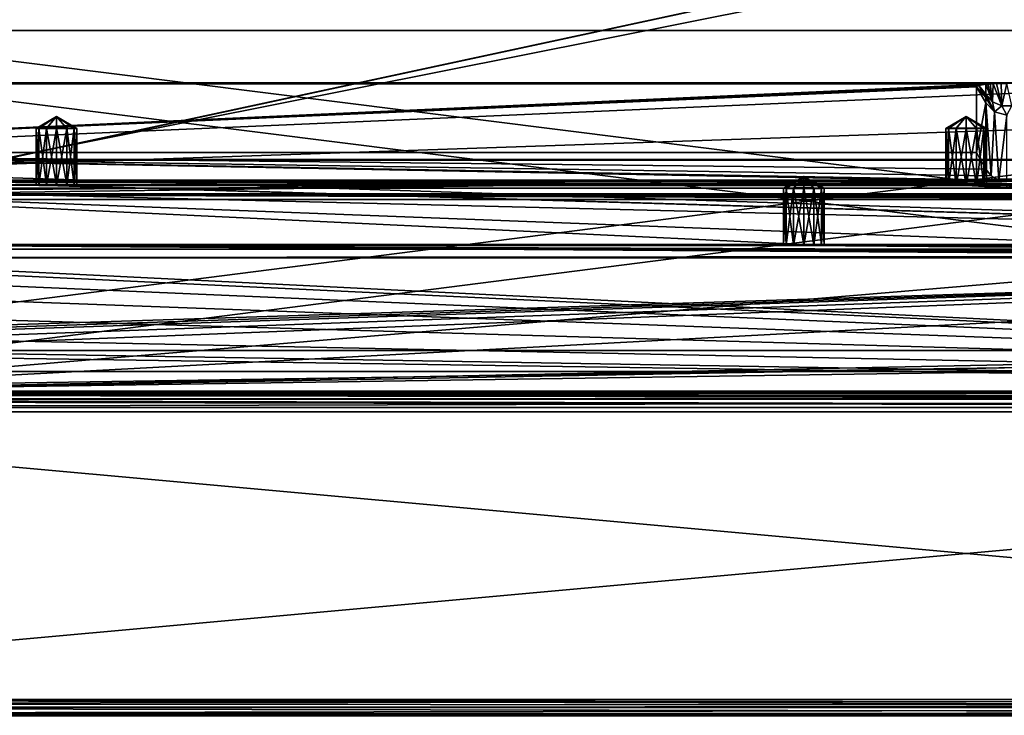
# Model space of a CAD drawing. Units: millimetres. Extents: x -200 to 200, y -145 to 262.
# Drawn here: x -117 to 5, y 130 to 216 of the extents above; entities that cross this region are included whole.
import ezdxf

# ---------------------------------------------------------------- set-up
doc = ezdxf.new("R2010")
doc.units = ezdxf.units.MM
doc.header["$LTSCALE"] = 65.185185
for name, color, linetype in [('13', 7, 'CONTINUOUS'), ('15', 7, 'CONTINUOUS'), ('171', 7, 'CONTINUOUS'), ('172', 7, 'CONTINUOUS'), ('173', 7, 'CONTINUOUS'), ('174', 7, 'CONTINUOUS'), ('18', 7, 'CONTINUOUS'), ('183', 7, 'CONTINUOUS'), ('184', 7, 'CONTINUOUS'), ('185', 7, 'CONTINUOUS'), ('186', 7, 'CONTINUOUS'), ('187', 7, 'CONTINUOUS'), ('188', 7, 'CONTINUOUS'), ('189', 7, 'CONTINUOUS'), ('190', 7, 'CONTINUOUS'), ('192', 7, 'CONTINUOUS'), ('193', 7, 'CONTINUOUS'), ('195', 7, 'CONTINUOUS'), ('196', 7, 'CONTINUOUS'), ('197', 7, 'CONTINUOUS'), ('201', 7, 'CONTINUOUS'), ('204', 7, 'CONTINUOUS'), ('205', 7, 'CONTINUOUS'), ('208', 7, 'CONTINUOUS'), ('211', 7, 'CONTINUOUS'), ('224', 7, 'CONTINUOUS'), ('228', 7, 'CONTINUOUS'), ('23', 7, 'CONTINUOUS'), ('230', 7, 'CONTINUOUS'), ('232', 7, 'CONTINUOUS'), ('233', 7, 'CONTINUOUS'), ('235', 7, 'CONTINUOUS'), ('241', 7, 'CONTINUOUS'), ('244', 7, 'CONTINUOUS'), ('256', 7, 'CONTINUOUS'), ('257', 7, 'CONTINUOUS'), ('26', 7, 'CONTINUOUS'), ('260', 7, 'CONTINUOUS'), ('263', 7, 'CONTINUOUS'), ('264', 7, 'CONTINUOUS'), ('270', 7, 'CONTINUOUS'), ('33', 7, 'CONTINUOUS'), ('45', 7, 'CONTINUOUS'), ('46', 7, 'CONTINUOUS'), ('47', 7, 'CONTINUOUS'), ('48', 7, 'CONTINUOUS'), ('49', 7, 'CONTINUOUS'), ('50', 7, 'CONTINUOUS'), ('51', 7, 'CONTINUOUS')]:
    doc.layers.add(name, color=color, linetype=linetype)

msp = doc.modelspace()

# ---------------------------------------------------------------- linework, layer by layer
at = {"layer": '13', "color": 253, "linetype": 'Continuous', "true_color": 0xa0abb8}
for points in [[(187, 172.44, 264.02), (-187, 172.44, 264.02), (-184, 172.44, 261.02), (187, 172.44, 264.02)], [(184, 172.44, 261.02), (187, 172.44, 264.02), (-184, 172.44, 261.02), (184, 172.44, 261.02)]]:
    msp.add_3dface(points, dxfattribs=at)
at = {"layer": '15', "color": 253, "linetype": 'Continuous', "true_color": 0xa0abb8}
for points in [[(-187, 172.44, 264.02), (187, 172.44, 264.02), (-187, 219.44, 263.98), (-187, 172.44, 264.02)], [(-187, 219.44, 263.98), (187, 172.44, 264.02), (187, 219.44, 263.98), (-187, 219.44, 263.98)]]:
    msp.add_3dface(points, dxfattribs=at)
at = {"layer": '171', "color": 253, "linetype": 'Continuous', "true_color": 0xa0abb8}
for points in [[(-22.17, 195.02, 169.8), (-20, 196.45, 171.08), (-22.5, 195, 171.05), (-22.17, 195.02, 169.8)], [(-21.25, 195.04, 168.89), (-20, 196.45, 171.08), (-22.17, 195.02, 169.8), (-21.25, 195.04, 168.89)], [(-20, 195.05, 168.55), (-20, 196.45, 171.08), (-21.25, 195.04, 168.89), (-20, 195.05, 168.55)], [(-17.5, 195, 171.05), (-20, 196.45, 171.08), (-17.83, 195.02, 169.8), (-17.5, 195, 171.05)], [(-17.83, 195.02, 169.8), (-20, 196.45, 171.08), (-18.75, 195.04, 168.89), (-17.83, 195.02, 169.8)], [(-18.75, 195.04, 168.89), (-20, 196.45, 171.08), (-20, 195.05, 168.55), (-18.75, 195.04, 168.89)]]:
    msp.add_3dface(points, dxfattribs=at)
at = {"layer": '172', "color": 253, "linetype": 'Continuous', "true_color": 0xa0abb8}
for points in [[(-22.17, 188.03, 169.68), (-22.17, 195.02, 169.8), (-22.5, 195, 171.05), (-22.17, 188.03, 169.68)], [(-22.5, 188, 170.93), (-22.17, 188.03, 169.68), (-22.5, 195, 171.05), (-22.5, 188, 170.93)], [(-21.25, 188.04, 168.77), (-21.25, 195.04, 168.89), (-22.17, 195.02, 169.8), (-21.25, 188.04, 168.77)], [(-22.17, 188.03, 169.68), (-21.25, 188.04, 168.77), (-22.17, 195.02, 169.8), (-22.17, 188.03, 169.68)], [(-20, 188.05, 168.43), (-20, 195.05, 168.55), (-21.25, 195.04, 168.89), (-20, 188.05, 168.43)], [(-21.25, 188.04, 168.77), (-20, 188.05, 168.43), (-21.25, 195.04, 168.89), (-21.25, 188.04, 168.77)], [(-20, 188.05, 168.43), (-18.75, 188.04, 168.77), (-20, 195.05, 168.55), (-20, 188.05, 168.43)], [(-18.75, 188.04, 168.77), (-18.75, 195.04, 168.89), (-20, 195.05, 168.55), (-18.75, 188.04, 168.77)], [(-18.75, 188.04, 168.77), (-17.83, 188.03, 169.68), (-18.75, 195.04, 168.89), (-18.75, 188.04, 168.77)], [(-17.83, 188.03, 169.68), (-17.83, 195.02, 169.8), (-18.75, 195.04, 168.89), (-17.83, 188.03, 169.68)], [(-17.83, 188.03, 169.68), (-17.5, 188, 170.93), (-17.83, 195.02, 169.8), (-17.83, 188.03, 169.68)], [(-17.5, 188, 170.93), (-17.5, 195, 171.05), (-17.83, 195.02, 169.8), (-17.5, 188, 170.93)]]:
    msp.add_3dface(points, dxfattribs=at)
at = {"layer": '173', "color": 253, "linetype": 'Continuous', "true_color": 0xa0abb8}
for points in [[(-22.5, 195, 171.05), (-20, 196.45, 171.08), (-22.17, 194.98, 172.3), (-22.5, 195, 171.05)], [(-22.17, 194.98, 172.3), (-20, 196.45, 171.08), (-21.25, 194.97, 173.22), (-22.17, 194.98, 172.3)], [(-21.25, 194.97, 173.22), (-20, 196.45, 171.08), (-20, 194.96, 173.55), (-21.25, 194.97, 173.22)], [(-20, 196.45, 171.08), (-17.5, 195, 171.05), (-17.83, 194.98, 172.3), (-20, 196.45, 171.08)], [(-20, 194.96, 173.55), (-20, 196.45, 171.08), (-18.75, 194.97, 173.22), (-20, 194.96, 173.55)], [(-18.75, 194.97, 173.22), (-20, 196.45, 171.08), (-17.83, 194.98, 172.3), (-18.75, 194.97, 173.22)]]:
    msp.add_3dface(points, dxfattribs=at)
at = {"layer": '174', "color": 253, "linetype": 'Continuous', "true_color": 0xa0abb8}
for points in [[(-22.5, 188, 170.93), (-22.5, 195, 171.05), (-22.17, 194.98, 172.3), (-22.5, 188, 170.93)], [(-22.17, 187.98, 172.18), (-22.5, 188, 170.93), (-22.17, 194.98, 172.3), (-22.17, 187.98, 172.18)], [(-22.17, 187.98, 172.18), (-22.17, 194.98, 172.3), (-21.25, 194.97, 173.22), (-22.17, 187.98, 172.18)], [(-21.25, 187.97, 173.1), (-22.17, 187.98, 172.18), (-21.25, 194.97, 173.22), (-21.25, 187.97, 173.1)], [(-21.25, 187.97, 173.1), (-21.25, 194.97, 173.22), (-20, 194.96, 173.55), (-21.25, 187.97, 173.1)], [(-20, 187.96, 173.43), (-21.25, 187.97, 173.1), (-20, 194.96, 173.55), (-20, 187.96, 173.43)], [(-18.75, 187.97, 173.1), (-20, 187.96, 173.43), (-18.75, 194.97, 173.22), (-18.75, 187.97, 173.1)], [(-20, 187.96, 173.43), (-20, 194.96, 173.55), (-18.75, 194.97, 173.22), (-20, 187.96, 173.43)], [(-17.83, 187.98, 172.18), (-18.75, 187.97, 173.1), (-17.83, 194.98, 172.3), (-17.83, 187.98, 172.18)], [(-18.75, 187.97, 173.1), (-18.75, 194.97, 173.22), (-17.83, 194.98, 172.3), (-18.75, 187.97, 173.1)], [(-17.5, 188, 170.93), (-17.83, 187.98, 172.18), (-17.5, 195, 171.05), (-17.5, 188, 170.93)], [(-17.5, 195, 171.05), (-17.83, 187.98, 172.18), (-17.83, 194.98, 172.3), (-17.5, 195, 171.05)]]:
    msp.add_3dface(points, dxfattribs=at)
at = {"layer": '18', "color": 253, "linetype": 'Continuous', "true_color": 0xa0abb8}
for points in [[(-176, 262, -293.05), (176, 262, -293.05), (-136.91, 194.62, -293), (-176, 262, -293.05)], [(176, 262, -293.05), (-135, 195, -293), (-136.91, 194.62, -293), (176, 262, -293.05)], [(-135, 195, -293), (176, 262, -293.05), (135, 195, -293), (-135, 195, -293)]]:
    msp.add_3dface(points, dxfattribs=at)
at = {"layer": '183', "color": 253, "linetype": 'Continuous', "true_color": 0xa0abb8}
for points in [[(-2.17, 202.4, -255.13), (0, 203.82, -253.86), (-2.5, 202.37, -253.88), (-2.17, 202.4, -255.13)], [(-1.25, 202.41, -256.05), (0, 203.82, -253.86), (-2.17, 202.4, -255.13), (-1.25, 202.41, -256.05)], [(0, 202.42, -256.38), (0, 203.82, -253.86), (-1.25, 202.41, -256.05), (0, 202.42, -256.38)], [(2.5, 202.37, -253.88), (0, 203.82, -253.86), (2.17, 202.4, -255.13), (2.5, 202.37, -253.88)], [(2.17, 202.4, -255.13), (0, 203.82, -253.86), (1.25, 202.41, -256.05), (2.17, 202.4, -255.13)], [(1.25, 202.41, -256.05), (0, 203.82, -253.86), (0, 202.42, -256.38), (1.25, 202.41, -256.05)]]:
    msp.add_3dface(points, dxfattribs=at)
at = {"layer": '184', "color": 253, "linetype": 'Continuous', "true_color": 0xa0abb8}
for points in [[(-2.17, 195.4, -255.25), (-2.17, 202.4, -255.13), (-2.5, 202.37, -253.88), (-2.17, 195.4, -255.25)], [(-2.5, 195.38, -254.01), (-2.17, 195.4, -255.25), (-2.5, 202.37, -253.88), (-2.5, 195.38, -254.01)], [(-1.25, 195.41, -256.17), (-1.25, 202.41, -256.05), (-2.17, 202.4, -255.13), (-1.25, 195.41, -256.17)], [(-2.17, 195.4, -255.25), (-1.25, 195.41, -256.17), (-2.17, 202.4, -255.13), (-2.17, 195.4, -255.25)], [(0, 195.42, -256.51), (0, 202.42, -256.38), (-1.25, 202.41, -256.05), (0, 195.42, -256.51)], [(-1.25, 195.41, -256.17), (0, 195.42, -256.51), (-1.25, 202.41, -256.05), (-1.25, 195.41, -256.17)], [(0, 195.42, -256.51), (1.25, 195.41, -256.17), (0, 202.42, -256.38), (0, 195.42, -256.51)], [(1.25, 195.41, -256.17), (1.25, 202.41, -256.05), (0, 202.42, -256.38), (1.25, 195.41, -256.17)], [(1.25, 195.41, -256.17), (2.17, 195.4, -255.25), (1.25, 202.41, -256.05), (1.25, 195.41, -256.17)], [(2.17, 195.4, -255.25), (2.17, 202.4, -255.13), (1.25, 202.41, -256.05), (2.17, 195.4, -255.25)], [(2.17, 195.4, -255.25), (2.5, 195.38, -254.01), (2.17, 202.4, -255.13), (2.17, 195.4, -255.25)], [(2.5, 195.38, -254.01), (2.5, 202.37, -253.88), (2.17, 202.4, -255.13), (2.5, 195.38, -254.01)]]:
    msp.add_3dface(points, dxfattribs=at)
at = {"layer": '185', "color": 253, "linetype": 'Continuous', "true_color": 0xa0abb8}
for points in [[(-2.5, 202.37, -253.88), (0, 203.82, -253.86), (-2.17, 202.35, -252.63), (-2.5, 202.37, -253.88)], [(-2.17, 202.35, -252.63), (0, 203.82, -253.86), (-1.25, 202.34, -251.72), (-2.17, 202.35, -252.63)], [(-1.25, 202.34, -251.72), (0, 203.82, -253.86), (0, 202.33, -251.38), (-1.25, 202.34, -251.72)], [(0, 203.82, -253.86), (2.5, 202.37, -253.88), (2.17, 202.35, -252.63), (0, 203.82, -253.86)], [(0, 202.33, -251.38), (0, 203.82, -253.86), (1.25, 202.34, -251.72), (0, 202.33, -251.38)], [(1.25, 202.34, -251.72), (0, 203.82, -253.86), (2.17, 202.35, -252.63), (1.25, 202.34, -251.72)]]:
    msp.add_3dface(points, dxfattribs=at)
at = {"layer": '186', "color": 253, "linetype": 'Continuous', "true_color": 0xa0abb8}
for points in [[(-2.5, 195.38, -254.01), (-2.5, 202.37, -253.88), (-2.17, 202.35, -252.63), (-2.5, 195.38, -254.01)], [(-2.17, 195.35, -252.76), (-2.5, 195.38, -254.01), (-2.17, 202.35, -252.63), (-2.17, 195.35, -252.76)], [(-2.17, 195.35, -252.76), (-2.17, 202.35, -252.63), (-1.25, 202.34, -251.72), (-2.17, 195.35, -252.76)], [(-1.25, 195.34, -251.84), (-2.17, 195.35, -252.76), (-1.25, 202.34, -251.72), (-1.25, 195.34, -251.84)], [(-1.25, 195.34, -251.84), (-1.25, 202.34, -251.72), (0, 202.33, -251.38), (-1.25, 195.34, -251.84)], [(0, 195.33, -251.51), (-1.25, 195.34, -251.84), (0, 202.33, -251.38), (0, 195.33, -251.51)], [(1.25, 195.34, -251.84), (0, 195.33, -251.51), (1.25, 202.34, -251.72), (1.25, 195.34, -251.84)], [(0, 195.33, -251.51), (0, 202.33, -251.38), (1.25, 202.34, -251.72), (0, 195.33, -251.51)], [(2.17, 195.35, -252.76), (1.25, 195.34, -251.84), (2.17, 202.35, -252.63), (2.17, 195.35, -252.76)], [(1.25, 195.34, -251.84), (1.25, 202.34, -251.72), (2.17, 202.35, -252.63), (1.25, 195.34, -251.84)], [(2.5, 195.38, -254.01), (2.17, 195.35, -252.76), (2.5, 202.37, -253.88), (2.5, 195.38, -254.01)], [(2.5, 202.37, -253.88), (2.17, 195.35, -252.76), (2.17, 202.35, -252.63), (2.5, 202.37, -253.88)]]:
    msp.add_3dface(points, dxfattribs=at)
at = {"layer": '187', "color": 253, "linetype": 'Continuous', "true_color": 0xa0abb8}
for points in [[(-114.17, 202.4, -255.13), (-112, 203.82, -253.86), (-114.5, 202.37, -253.88), (-114.17, 202.4, -255.13)], [(-113.25, 202.41, -256.05), (-112, 203.82, -253.86), (-114.17, 202.4, -255.13), (-113.25, 202.41, -256.05)], [(-112, 202.42, -256.38), (-112, 203.82, -253.86), (-113.25, 202.41, -256.05), (-112, 202.42, -256.38)], [(-109.5, 202.37, -253.88), (-112, 203.82, -253.86), (-109.83, 202.4, -255.13), (-109.5, 202.37, -253.88)], [(-109.83, 202.4, -255.13), (-112, 203.82, -253.86), (-110.75, 202.41, -256.05), (-109.83, 202.4, -255.13)], [(-110.75, 202.41, -256.05), (-112, 203.82, -253.86), (-112, 202.42, -256.38), (-110.75, 202.41, -256.05)]]:
    msp.add_3dface(points, dxfattribs=at)
at = {"layer": '188', "color": 253, "linetype": 'Continuous', "true_color": 0xa0abb8}
for points in [[(-114.17, 195.4, -255.25), (-114.17, 202.4, -255.13), (-114.5, 202.37, -253.88), (-114.17, 195.4, -255.25)], [(-114.5, 195.38, -254.01), (-114.17, 195.4, -255.25), (-114.5, 202.37, -253.88), (-114.5, 195.38, -254.01)], [(-113.25, 195.41, -256.17), (-113.25, 202.41, -256.05), (-114.17, 202.4, -255.13), (-113.25, 195.41, -256.17)], [(-114.17, 195.4, -255.25), (-113.25, 195.41, -256.17), (-114.17, 202.4, -255.13), (-114.17, 195.4, -255.25)], [(-112, 195.42, -256.51), (-112, 202.42, -256.38), (-113.25, 202.41, -256.05), (-112, 195.42, -256.51)], [(-113.25, 195.41, -256.17), (-112, 195.42, -256.51), (-113.25, 202.41, -256.05), (-113.25, 195.41, -256.17)], [(-112, 195.42, -256.51), (-110.75, 195.41, -256.17), (-112, 202.42, -256.38), (-112, 195.42, -256.51)], [(-110.75, 195.41, -256.17), (-110.75, 202.41, -256.05), (-112, 202.42, -256.38), (-110.75, 195.41, -256.17)], [(-110.75, 195.41, -256.17), (-109.83, 195.4, -255.25), (-110.75, 202.41, -256.05), (-110.75, 195.41, -256.17)], [(-109.83, 195.4, -255.25), (-109.83, 202.4, -255.13), (-110.75, 202.41, -256.05), (-109.83, 195.4, -255.25)], [(-109.83, 195.4, -255.25), (-109.5, 195.38, -254.01), (-109.83, 202.4, -255.13), (-109.83, 195.4, -255.25)], [(-109.5, 195.38, -254.01), (-109.5, 202.37, -253.88), (-109.83, 202.4, -255.13), (-109.5, 195.38, -254.01)]]:
    msp.add_3dface(points, dxfattribs=at)
at = {"layer": '189', "color": 253, "linetype": 'Continuous', "true_color": 0xa0abb8}
for points in [[(-114.5, 202.37, -253.88), (-112, 203.82, -253.86), (-114.17, 202.35, -252.63), (-114.5, 202.37, -253.88)], [(-114.17, 202.35, -252.63), (-112, 203.82, -253.86), (-113.25, 202.34, -251.72), (-114.17, 202.35, -252.63)], [(-113.25, 202.34, -251.72), (-112, 203.82, -253.86), (-112, 202.33, -251.38), (-113.25, 202.34, -251.72)], [(-112, 203.82, -253.86), (-109.5, 202.37, -253.88), (-109.83, 202.35, -252.63), (-112, 203.82, -253.86)], [(-112, 202.33, -251.38), (-112, 203.82, -253.86), (-110.75, 202.34, -251.72), (-112, 202.33, -251.38)], [(-110.75, 202.34, -251.72), (-112, 203.82, -253.86), (-109.83, 202.35, -252.63), (-110.75, 202.34, -251.72)]]:
    msp.add_3dface(points, dxfattribs=at)
at = {"layer": '190', "color": 253, "linetype": 'Continuous', "true_color": 0xa0abb8}
for points in [[(-114.5, 195.38, -254.01), (-114.5, 202.37, -253.88), (-114.17, 202.35, -252.63), (-114.5, 195.38, -254.01)], [(-114.17, 195.35, -252.76), (-114.5, 195.38, -254.01), (-114.17, 202.35, -252.63), (-114.17, 195.35, -252.76)], [(-114.17, 195.35, -252.76), (-114.17, 202.35, -252.63), (-113.25, 202.34, -251.72), (-114.17, 195.35, -252.76)], [(-113.25, 195.34, -251.84), (-114.17, 195.35, -252.76), (-113.25, 202.34, -251.72), (-113.25, 195.34, -251.84)], [(-113.25, 195.34, -251.84), (-113.25, 202.34, -251.72), (-112, 202.33, -251.38), (-113.25, 195.34, -251.84)], [(-112, 195.33, -251.51), (-113.25, 195.34, -251.84), (-112, 202.33, -251.38), (-112, 195.33, -251.51)], [(-110.75, 195.34, -251.84), (-112, 195.33, -251.51), (-110.75, 202.34, -251.72), (-110.75, 195.34, -251.84)], [(-112, 195.33, -251.51), (-112, 202.33, -251.38), (-110.75, 202.34, -251.72), (-112, 195.33, -251.51)], [(-109.83, 195.35, -252.76), (-110.75, 195.34, -251.84), (-109.83, 202.35, -252.63), (-109.83, 195.35, -252.76)], [(-110.75, 195.34, -251.84), (-110.75, 202.34, -251.72), (-109.83, 202.35, -252.63), (-110.75, 195.34, -251.84)], [(-109.5, 195.38, -254.01), (-109.83, 195.35, -252.76), (-109.5, 202.37, -253.88), (-109.5, 195.38, -254.01)], [(-109.5, 202.37, -253.88), (-109.83, 195.35, -252.76), (-109.83, 202.35, -252.63), (-109.5, 202.37, -253.88)]]:
    msp.add_3dface(points, dxfattribs=at)
at = {"layer": '192', "color": 253, "linetype": 'Continuous', "true_color": 0xa0abb8}
for points in [[(2.4, 197.36, 208.1), (3.09, 196.53, 208.9), (2.4, 205.51, -261.43), (2.4, 197.36, 208.1)], [(2.4, 205.51, -261.43), (3.09, 196.53, 208.9), (3.5, 204.41, -261.45), (2.4, 205.51, -261.43)], [(3.09, 196.53, 208.9), (4, 196.01, 209.4), (3.5, 204.41, -261.45), (3.09, 196.53, 208.9)], [(3.5, 204.41, -261.45), (4, 196.01, 209.4), (5, 204.01, -261.45), (3.5, 204.41, -261.45)], [(4, 196.01, 209.4), (5, 195.83, 209.57), (5, 204.01, -261.45), (4, 196.01, 209.4)]]:
    msp.add_3dface(points, dxfattribs=at)
at = {"layer": '193', "color": 253, "linetype": 'Continuous', "true_color": 0xa0abb8}
for points in [[(1.25, 207.51, -261.39), (1.25, 199.4, 206.13), (2.4, 205.51, -261.43), (1.25, 207.51, -261.39)], [(1.25, 199.4, 206.13), (2.4, 197.36, 208.1), (2.4, 205.51, -261.43), (1.25, 199.4, 206.13)]]:
    msp.add_3dface(points, dxfattribs=at)
at = {"layer": '195', "color": 253, "linetype": 'Continuous', "true_color": 0xa0abb8}
for points in [[(2.65, 207.84, -280.55), (2.4, 207.81, -279), (3.24, 205.66, -273.17), (2.65, 207.84, -280.55)], [(3.24, 205.66, -273.17), (2.4, 207.81, -279), (2.4, 206.57, -273.02), (3.24, 205.66, -273.17)], [(2.95, 207.86, -281.85), (2.65, 207.84, -280.55), (3.24, 205.66, -273.17), (2.95, 207.86, -281.85)], [(3.3, 207.88, -282.92), (2.95, 207.86, -281.85), (3.24, 205.66, -273.17), (3.3, 207.88, -282.92)], [(4.38, 205.16, -273.26), (3.3, 207.88, -282.92), (3.24, 205.66, -273.17), (4.38, 205.16, -273.26)], [(3.74, 207.89, -283.82), (3.3, 207.88, -282.92), (4.38, 205.16, -273.26), (3.74, 207.89, -283.82)], [(4.29, 207.91, -284.5), (3.74, 207.89, -283.82), (4.38, 205.16, -273.26), (4.29, 207.91, -284.5)], [(5, 207.91, -284.79), (4.29, 207.91, -284.5), (4.38, 205.16, -273.26), (5, 207.91, -284.79)], [(5.62, 205.16, -273.26), (5, 207.91, -284.79), (4.38, 205.16, -273.26), (5.62, 205.16, -273.26)], [(3.5, 204.41, -261.45), (3.24, 205.66, -273.17), (2.4, 206.57, -273.02), (3.5, 204.41, -261.45)], [(3.5, 204.41, -261.45), (2.4, 206.57, -273.02), (2.4, 206.16, -270.28), (3.5, 204.41, -261.45)], [(2.4, 205.51, -261.43), (3.5, 204.41, -261.45), (2.4, 206.16, -270.28), (2.4, 205.51, -261.43)], [(3.5, 204.41, -261.45), (4.38, 205.16, -273.26), (3.24, 205.66, -273.17), (3.5, 204.41, -261.45)], [(3.5, 204.41, -261.45), (5, 204.01, -261.45), (4.38, 205.16, -273.26), (3.5, 204.41, -261.45)], [(5, 204.01, -261.45), (5.62, 205.16, -273.26), (4.38, 205.16, -273.26), (5, 204.01, -261.45)]]:
    msp.add_3dface(points, dxfattribs=at)
at = {"layer": '196', "color": 253, "linetype": 'Continuous', "true_color": 0xa0abb8}
for points in [[(1.54, 207.66, -270.19), (1.25, 207.51, -261.39), (2.4, 206.16, -270.28), (1.54, 207.66, -270.19)], [(1.25, 207.51, -261.39), (2.4, 205.51, -261.43), (2.4, 206.16, -270.28), (1.25, 207.51, -261.39)], [(2.4, 207.81, -279), (1.54, 207.66, -270.19), (2.4, 206.57, -273.02), (2.4, 207.81, -279)], [(2.4, 206.57, -273.02), (1.54, 207.66, -270.19), (2.4, 206.16, -270.28), (2.4, 206.57, -273.02)]]:
    msp.add_3dface(points, dxfattribs=at)
at = {"layer": '197', "color": 253, "linetype": 'Continuous', "true_color": 0xa0abb8}
for points in [[(187, 167.44, 264.13), (-187, 167.44, 264.13), (-184, 167.44, 261.13), (187, 167.44, 264.13)], [(184, 167.44, 261.13), (187, 167.44, 264.13), (-184, 167.44, 261.13), (184, 167.44, 261.13)]]:
    msp.add_3dface(points, dxfattribs=at)
at = {"layer": '201', "color": 253, "linetype": 'Continuous', "true_color": 0xa0abb8}
for points in [[(-187, 167.44, 264.13), (187, 167.44, 264.13), (-187, 214.44, 264.12), (-187, 167.44, 264.13)], [(-187, 214.44, 264.12), (187, 167.44, 264.13), (187, 214.44, 264.12), (-187, 214.44, 264.12)]]:
    msp.add_3dface(points, dxfattribs=at)
at = {"layer": '204', "color": 253, "linetype": 'Continuous', "true_color": 0xa0abb8}
for points in [[(176, 257.38, -293.01), (-135, 195.38, -293), (-176, 257.38, -293.01), (176, 257.38, -293.01)], [(-135, 195.38, -293), (176, 257.38, -293.01), (135, 195.38, -293), (-135, 195.38, -293)]]:
    msp.add_3dface(points, dxfattribs=at)
at = {"layer": '205', "color": 253, "linetype": 'Continuous', "true_color": 0xa0abb8}
for points in [[(-176, 257.38, -290.01), (135, 195.38, -290), (176, 257.38, -290.01), (-176, 257.38, -290.01)], [(135, 195.38, -290), (-176, 257.38, -290.01), (-135, 195.38, -290), (135, 195.38, -290)]]:
    msp.add_3dface(points, dxfattribs=at)
at = {"layer": '208', "color": 253, "linetype": 'Continuous', "true_color": 0xa0abb8}
for points in [[(184, 198.44, 261.13), (-184, 167.44, 261.13), (184, 214.44, 261.12), (184, 198.44, 261.13)], [(-184, 167.44, 261.13), (-184, 198.44, 261.13), (184, 214.44, 261.12), (-184, 167.44, 261.13)], [(184, 214.44, 261.12), (-184, 198.44, 261.13), (-184, 214.44, 261.12), (184, 214.44, 261.12)], [(184, 198.44, 261.13), (184, 167.44, 261.13), (-184, 167.44, 261.13), (184, 198.44, 261.13)]]:
    msp.add_3dface(points, dxfattribs=at)
at = {"layer": '211', "color": 253, "linetype": 'Continuous', "true_color": 0xa0abb8}
for points in [[(-187, 214.44, 264.12), (187, 214.44, 264.12), (-184, 214.44, 261.12), (-187, 214.44, 264.12)], [(187, 214.44, 264.12), (184, 214.44, 261.12), (-184, 214.44, 261.12), (187, 214.44, 264.12)]]:
    msp.add_3dface(points, dxfattribs=at)
at = {"layer": '224', "color": 253, "linetype": 'Continuous', "true_color": 0xa0abb8}
for points in [[(-135, 195.38, -293), (135, 195.38, -293), (-135, 195.38, -290), (-135, 195.38, -293)], [(135, 195.38, -293), (135, 195.38, -290), (-135, 195.38, -290), (135, 195.38, -293)]]:
    msp.add_3dface(points, dxfattribs=at)
at = {"layer": '228', "color": 253, "linetype": 'Continuous', "true_color": 0xa0abb8}
for points in [[(-198, 170, 313), (198, 170, 313), (75.43, 170, 255.9), (-198, 170, 313)], [(-182.5, 170, 200), (-198, 170, 313), (61.97, 170, 210.03), (-182.5, 170, 200)], [(61.97, 170, 210.03), (-198, 170, 313), (56.19, 170, 213.75), (61.97, 170, 210.03)], [(56.19, 170, 213.75), (-198, 170, 313), (51.68, 170, 218.95), (56.19, 170, 213.75)], [(51.68, 170, 218.95), (-198, 170, 313), (48.83, 170, 225.2), (51.68, 170, 218.95)], [(48.83, 170, 225.2), (-198, 170, 313), (47.85, 170, 232), (48.83, 170, 225.2)], [(47.85, 170, 232), (-198, 170, 313), (48.83, 170, 238.8), (47.85, 170, 232)], [(48.83, 170, 238.8), (-198, 170, 313), (51.68, 170, 245.05), (48.83, 170, 238.8)], [(51.68, 170, 245.05), (-198, 170, 313), (56.19, 170, 250.25), (51.68, 170, 245.05)], [(56.19, 170, 250.25), (-198, 170, 313), (61.97, 170, 253.97), (56.19, 170, 250.25)], [(61.97, 170, 253.97), (-198, 170, 313), (68.57, 170, 255.9), (61.97, 170, 253.97)], [(68.57, 170, 255.9), (-198, 170, 313), (75.43, 170, 255.9), (68.57, 170, 255.9)], [(198, 170, -333), (-198, 170, -333), (-182.5, 170, -290), (198, 170, -333)], [(182.5, 170, -290), (198, 170, -333), (-182.5, 170, -290), (182.5, 170, -290)], [(182.5, 170, 200), (-182.5, 170, 200), (68.57, 170, 208.1), (182.5, 170, 200)], [(68.57, 170, 208.1), (-182.5, 170, 200), (61.97, 170, 210.03), (68.57, 170, 208.1)], [(154.75, 170, 198), (154.75, 170, -288), (-154.75, 170, 198), (154.75, 170, 198)], [(-154.75, 170, 198), (154.75, 170, -288), (-154.75, 170, -288), (-154.75, 170, 198)]]:
    msp.add_3dface(points, dxfattribs=at)
at = {"layer": '23', "color": 253, "linetype": 'Continuous', "true_color": 0xa0abb8}
for points in [[(176, 262, -290.05), (-176, 262, -290.05), (136.91, 194.62, -290), (176, 262, -290.05)], [(136.91, 194.62, -290), (-176, 262, -290.05), (135, 195, -290), (136.91, 194.62, -290)], [(135, 195, -290), (-176, 262, -290.05), (-135, 195, -290), (135, 195, -290)]]:
    msp.add_3dface(points, dxfattribs=at)
at = {"layer": '230', "color": 253, "linetype": 'Continuous', "true_color": 0xa0abb8}
for points in [[(198, 168, 315), (-198, 168, 315), (198, 132, 315), (198, 168, 315)], [(198, 132, 315), (-198, 168, 315), (-198, 132, 315), (198, 132, 315)]]:
    msp.add_3dface(points, dxfattribs=at)
at = {"layer": '232', "color": 253, "linetype": 'Continuous', "true_color": 0xa0abb8}
for points in [[(-198, 168, -335), (198, 168, -335), (-198, 132, -335), (-198, 168, -335)], [(-198, 132, -335), (198, 168, -335), (198, 132, -335), (-198, 132, -335)]]:
    msp.add_3dface(points, dxfattribs=at)
at = {"layer": '233', "color": 253, "linetype": 'Continuous', "true_color": 0xa0abb8}
for points in [[(-198, 132, -335), (198, 132, -335), (198, 131.5, -334.94), (-198, 132, -335)], [(-198, 131, -334.73), (-198, 132, -335), (198, 131.02, -334.74), (-198, 131, -334.73)], [(198, 131.02, -334.74), (-198, 132, -335), (198, 131.5, -334.94), (198, 131.02, -334.74)], [(198, 130.27, -334.01), (-198, 131, -334.73), (198, 131.02, -334.74), (198, 130.27, -334.01)], [(-198, 130.27, -334), (-198, 131, -334.73), (198, 130.27, -334.01), (-198, 130.27, -334)], [(198, 130, -333), (-198, 130, -333), (-198, 130.27, -334), (198, 130, -333)], [(198, 130, -333), (-198, 130.27, -334), (198, 130.14, -333.74), (198, 130, -333)], [(198, 130.14, -333.74), (-198, 130.27, -334), (198, 130.27, -334.01), (198, 130.14, -333.74)]]:
    msp.add_3dface(points, dxfattribs=at)
at = {"layer": '235', "color": 253, "linetype": 'Continuous', "true_color": 0xa0abb8}
for points in [[(198, 132, 315), (-198, 132, 315), (-198, 131.5, 314.94), (198, 132, 315)], [(198, 132, 315), (-198, 131.5, 314.94), (198, 131.22, 314.84), (198, 132, 315)], [(-198, 131.5, 314.94), (-198, 131.02, 314.74), (198, 131.22, 314.84), (-198, 131.5, 314.94)], [(198, 131.22, 314.84), (-198, 131.02, 314.74), (198, 131.02, 314.74), (198, 131.22, 314.84)], [(-198, 131.02, 314.74), (-198, 130.27, 314.01), (198, 131.02, 314.74), (-198, 131.02, 314.74)], [(198, 131.02, 314.74), (-198, 130.27, 314.01), (198, 130.43, 314.24), (198, 131.02, 314.74)], [(198, 130.43, 314.24), (-198, 130.27, 314.01), (198, 130.27, 314.01), (198, 130.43, 314.24)], [(-198, 130, 313), (198, 130, 313), (198, 130.27, 314.01), (-198, 130, 313)], [(-198, 130.14, 313.74), (-198, 130, 313), (198, 130.27, 314.01), (-198, 130.14, 313.74)], [(-198, 130.27, 314.01), (-198, 130.14, 313.74), (198, 130.27, 314.01), (-198, 130.27, 314.01)]]:
    msp.add_3dface(points, dxfattribs=at)
at = {"layer": '241', "color": 253, "linetype": 'Continuous', "true_color": 0xa0abb8}
for points in [[(198, 170, 313), (-198, 170, 313), (-198, 169.73, 314), (198, 170, 313)], [(198, 170, 313), (-198, 169.73, 314), (198, 169.84, 313.78), (198, 170, 313)], [(198, 169.84, 313.78), (-198, 169.73, 314), (198, 169.74, 313.98), (198, 169.84, 313.78)], [(198, 169.74, 313.98), (-198, 169.73, 314), (198, 169.24, 314.57), (198, 169.74, 313.98)], [(-198, 169.73, 314), (-198, 169, 314.73), (198, 169.24, 314.57), (-198, 169.73, 314)], [(198, 169.24, 314.57), (-198, 169, 314.73), (198, 169.01, 314.73), (198, 169.24, 314.57)], [(-198, 168, 315), (198, 168, 315), (198, 169.01, 314.73), (-198, 168, 315)], [(-198, 169, 314.73), (-198, 168, 315), (198, 169.01, 314.73), (-198, 169, 314.73)]]:
    msp.add_3dface(points, dxfattribs=at)
at = {"layer": '244', "color": 253, "linetype": 'Continuous', "true_color": 0xa0abb8}
for points in [[(-198, 170, -333), (198, 170, -333), (198, 169.73, -334), (-198, 170, -333)], [(-198, 169.73, -334.01), (-198, 170, -333), (198, 169.73, -334), (-198, 169.73, -334.01)], [(198, 169, -334.73), (-198, 169.73, -334.01), (198, 169.73, -334), (198, 169, -334.73)], [(-198, 169.57, -334.24), (-198, 169.73, -334.01), (198, 169, -334.73), (-198, 169.57, -334.24)], [(-198, 168.98, -334.74), (-198, 169.57, -334.24), (198, 169, -334.73), (-198, 168.98, -334.74)], [(198, 168, -335), (-198, 168.98, -334.74), (198, 169, -334.73), (198, 168, -335)], [(-198, 168.98, -334.74), (198, 168, -335), (-198, 168.78, -334.84), (-198, 168.98, -334.74)], [(198, 168, -335), (-198, 168, -335), (-198, 168.78, -334.84), (198, 168, -335)]]:
    msp.add_3dface(points, dxfattribs=at)
at = {"layer": '256', "color": 253, "linetype": 'Continuous', "true_color": 0xa0abb8}
for points in [[(172.5, 187.5, 198), (-166.75, 176.6, 198), (-172.5, 187.5, 198), (172.5, 187.5, 198)], [(-156.75, 176.6, 198), (-166.75, 176.6, 198), (172.5, 187.5, 198), (-156.75, 176.6, 198)], [(-155.75, 176.33, 198), (-156.75, 176.6, 198), (172.5, 187.5, 198), (-155.75, 176.33, 198)], [(-155.02, 175.6, 198), (-155.75, 176.33, 198), (172.5, 187.5, 198), (-155.02, 175.6, 198)], [(-154.75, 174.6, 198), (-155.02, 175.6, 198), (172.5, 187.5, 198), (-154.75, 174.6, 198)], [(-154.75, 170, 198), (-154.75, 174.6, 198), (172.5, 187.5, 198), (-154.75, 170, 198)], [(155.75, 176.33, 198), (-154.75, 170, 198), (172.5, 187.5, 198), (155.75, 176.33, 198)], [(155.02, 175.6, 198), (-154.75, 170, 198), (155.75, 176.33, 198), (155.02, 175.6, 198)], [(154.75, 174.6, 198), (-154.75, 170, 198), (155.02, 175.6, 198), (154.75, 174.6, 198)], [(154.75, 170, 198), (-154.75, 170, 198), (154.75, 174.6, 198), (154.75, 170, 198)]]:
    msp.add_3dface(points, dxfattribs=at)
at = {"layer": '257', "color": 253, "linetype": 'Continuous', "true_color": 0xa0abb8}
for points in [[(-178.38, 185.58, 200), (182.5, 170, 200), (-175.61, 187, 200), (-178.38, 185.58, 200)], [(-175.61, 187, 200), (182.5, 170, 200), (-172.5, 187.5, 200), (-175.61, 187, 200)], [(-172.5, 187.5, 200), (182.5, 170, 200), (172.5, 187.5, 200), (-172.5, 187.5, 200)], [(-180.58, 183.38, 200), (182.5, 170, 200), (-178.38, 185.58, 200), (-180.58, 183.38, 200)], [(-182, 180.61, 200), (182.5, 170, 200), (-180.58, 183.38, 200), (-182, 180.61, 200)], [(-182.5, 177.5, 200), (182.5, 170, 200), (-182, 180.61, 200), (-182.5, 177.5, 200)], [(-182.5, 170, 200), (182.5, 170, 200), (-182.5, 177.5, 200), (-182.5, 170, 200)]]:
    msp.add_3dface(points, dxfattribs=at)
at = {"layer": '26', "color": 253, "linetype": 'Continuous', "true_color": 0xa0abb8}
for points in [[(184, 172.44, 261.02), (-184, 172.44, 261.02), (184, 219.44, 260.98), (184, 172.44, 261.02)], [(-184, 172.44, 261.02), (-184, 219.44, 260.98), (184, 219.44, 260.98), (-184, 172.44, 261.02)]]:
    msp.add_3dface(points, dxfattribs=at)
at = {"layer": '260', "color": 253, "linetype": 'Continuous', "true_color": 0xa0abb8}
for points in [[(172.5, 187.5, 198), (-172.5, 187.5, 198), (172.5, 187.5, 200), (172.5, 187.5, 198)], [(-172.5, 187.5, 198), (-172.5, 187.5, 200), (172.5, 187.5, 200), (-172.5, 187.5, 198)]]:
    msp.add_3dface(points, dxfattribs=at)
at = {"layer": '263', "color": 253, "linetype": 'Continuous', "true_color": 0xa0abb8}
for points in [[(-154.75, 174.6, -288), (154.75, 170, -288), (-142.5, 175, -288), (-154.75, 174.6, -288)], [(-154.75, 170, -288), (154.75, 170, -288), (-154.75, 174.6, -288), (-154.75, 170, -288)], [(-142.5, 175, -288), (154.75, 170, -288), (142.5, 175, -288), (-142.5, 175, -288)]]:
    msp.add_3dface(points, dxfattribs=at)
at = {"layer": '264', "color": 253, "linetype": 'Continuous', "true_color": 0xa0abb8}
for points in [[(182.5, 170, -290), (-182.5, 170, -290), (142.5, 175, -290), (182.5, 170, -290)], [(142.5, 175, -290), (-182.5, 170, -290), (-142.5, 175, -290), (142.5, 175, -290)]]:
    msp.add_3dface(points, dxfattribs=at)
at = {"layer": '270', "color": 253, "linetype": 'Continuous', "true_color": 0xa0abb8}
for points in [[(-142.5, 175, -288), (142.5, 175, -288), (-142.5, 175, -290), (-142.5, 175, -288)], [(142.5, 175, -288), (142.5, 175, -290), (-142.5, 175, -290), (142.5, 175, -288)]]:
    msp.add_3dface(points, dxfattribs=at)
at = {"layer": '33', "color": 253, "linetype": 'Continuous', "true_color": 0xa0abb8}
for points in [[(-135, 195, -293), (135, 195, -293), (-135, 195, -290), (-135, 195, -293)], [(135, 195, -293), (135, 195, -290), (-135, 195, -290), (135, 195, -293)]]:
    msp.add_3dface(points, dxfattribs=at)
at = {"layer": '45', "color": 253, "linetype": 'Continuous', "true_color": 0xa0abb8}
for points in [[(-184, 195.86, -282), (-183.39, 195.91, -285.06), (184, 195.86, -282), (-184, 195.86, -282)], [(132, 188.05, 168.43), (20, 188.05, 168.43), (-184, 195.86, -282), (132, 188.05, 168.43)], [(-113.25, 195.34, -251.84), (132, 188.05, 168.43), (-184, 195.86, -282), (-113.25, 195.34, -251.84)], [(20, 188.05, 168.43), (-20, 188.05, 168.43), (-184, 195.86, -282), (20, 188.05, 168.43)], [(-20, 188.05, 168.43), (-132, 188.05, 168.43), (-184, 195.86, -282), (-20, 188.05, 168.43)], [(112, 195.42, -256.51), (0, 195.42, -256.51), (-184, 195.86, -282), (112, 195.42, -256.51)], [(112, 195.42, -256.51), (-184, 195.86, -282), (184, 195.86, -282), (112, 195.42, -256.51)], [(0, 195.42, -256.51), (-112, 195.42, -256.51), (-184, 195.86, -282), (0, 195.42, -256.51)], [(-114.17, 195.4, -255.25), (-114.5, 195.38, -254.01), (-184, 195.86, -282), (-114.17, 195.4, -255.25)], [(-114.5, 195.38, -254.01), (-114.17, 195.35, -252.76), (-184, 195.86, -282), (-114.5, 195.38, -254.01)], [(-113.25, 195.41, -256.17), (-114.17, 195.4, -255.25), (-184, 195.86, -282), (-113.25, 195.41, -256.17)], [(-112, 195.42, -256.51), (-113.25, 195.41, -256.17), (-184, 195.86, -282), (-112, 195.42, -256.51)], [(-114.17, 195.35, -252.76), (-113.25, 195.34, -251.84), (-184, 195.86, -282), (-114.17, 195.35, -252.76)], [(-183.39, 195.91, -285.06), (-181.66, 195.96, -287.66), (183.39, 195.91, -285.06), (-183.39, 195.91, -285.06)], [(184, 195.86, -282), (-183.39, 195.91, -285.06), (183.39, 195.91, -285.06), (184, 195.86, -282)], [(-181.66, 195.96, -287.66), (-179.06, 195.99, -289.39), (181.66, 195.96, -287.66), (-181.66, 195.96, -287.66)], [(183.39, 195.91, -285.06), (-181.66, 195.96, -287.66), (181.66, 195.96, -287.66), (183.39, 195.91, -285.06)], [(-179.06, 195.99, -289.39), (-176, 196, -290), (179.06, 195.99, -289.39), (-179.06, 195.99, -289.39)], [(181.66, 195.96, -287.66), (-179.06, 195.99, -289.39), (179.06, 195.99, -289.39), (181.66, 195.96, -287.66)], [(-176, 196, -290), (176, 196, -290), (179.06, 195.99, -289.39), (-176, 196, -290)], [(-112, 195.33, -251.51), (132, 188.05, 168.43), (-113.25, 195.34, -251.84), (-112, 195.33, -251.51)], [(0, 195.42, -256.51), (-1.25, 195.41, -256.17), (-112, 195.42, -256.51), (0, 195.42, -256.51)], [(-112, 195.42, -256.51), (-1.25, 195.41, -256.17), (-110.75, 195.41, -256.17), (-112, 195.42, -256.51)], [(-110.75, 195.34, -251.84), (0, 195.33, -251.51), (-112, 195.33, -251.51), (-110.75, 195.34, -251.84)], [(133.25, 188.04, 168.77), (132, 188.05, 168.43), (-112, 195.33, -251.51), (133.25, 188.04, 168.77)], [(134.17, 188.03, 169.68), (133.25, 188.04, 168.77), (-112, 195.33, -251.51), (134.17, 188.03, 169.68)], [(0, 195.33, -251.51), (134.17, 188.03, 169.68), (-112, 195.33, -251.51), (0, 195.33, -251.51)], [(-1.25, 195.41, -256.17), (-2.17, 195.4, -255.25), (-110.75, 195.41, -256.17), (-1.25, 195.41, -256.17)], [(-110.75, 195.41, -256.17), (-2.17, 195.4, -255.25), (-109.83, 195.4, -255.25), (-110.75, 195.41, -256.17)], [(-109.83, 195.35, -252.76), (-1.25, 195.34, -251.84), (-110.75, 195.34, -251.84), (-109.83, 195.35, -252.76)], [(-1.25, 195.34, -251.84), (0, 195.33, -251.51), (-110.75, 195.34, -251.84), (-1.25, 195.34, -251.84)], [(-2.17, 195.4, -255.25), (-2.5, 195.38, -254.01), (-109.83, 195.4, -255.25), (-2.17, 195.4, -255.25)], [(-109.83, 195.4, -255.25), (-2.5, 195.38, -254.01), (-109.5, 195.38, -254.01), (-109.83, 195.4, -255.25)], [(-109.5, 195.38, -254.01), (-2.17, 195.35, -252.76), (-109.83, 195.35, -252.76), (-109.5, 195.38, -254.01)], [(-2.17, 195.35, -252.76), (-1.25, 195.34, -251.84), (-109.83, 195.35, -252.76), (-2.17, 195.35, -252.76)], [(-2.5, 195.38, -254.01), (-2.17, 195.35, -252.76), (-109.5, 195.38, -254.01), (-2.5, 195.38, -254.01)], [(112, 195.42, -256.51), (110.75, 195.41, -256.17), (0, 195.42, -256.51), (112, 195.42, -256.51)], [(0, 195.42, -256.51), (110.75, 195.41, -256.17), (1.25, 195.41, -256.17), (0, 195.42, -256.51)], [(1.25, 195.34, -251.84), (112, 195.33, -251.51), (0, 195.33, -251.51), (1.25, 195.34, -251.84)], [(134.17, 188.03, 169.68), (0, 195.33, -251.51), (184, 186.44, 260.92), (134.17, 188.03, 169.68)], [(0, 195.33, -251.51), (112, 195.33, -251.51), (184, 186.44, 260.92), (0, 195.33, -251.51)], [(110.75, 195.41, -256.17), (109.83, 195.4, -255.25), (1.25, 195.41, -256.17), (110.75, 195.41, -256.17)], [(1.25, 195.41, -256.17), (109.83, 195.4, -255.25), (2.17, 195.4, -255.25), (1.25, 195.41, -256.17)], [(2.17, 195.35, -252.76), (110.75, 195.34, -251.84), (1.25, 195.34, -251.84), (2.17, 195.35, -252.76)], [(110.75, 195.34, -251.84), (112, 195.33, -251.51), (1.25, 195.34, -251.84), (110.75, 195.34, -251.84)], [(109.83, 195.4, -255.25), (109.5, 195.38, -254.01), (2.17, 195.4, -255.25), (109.83, 195.4, -255.25)], [(2.17, 195.4, -255.25), (109.5, 195.38, -254.01), (2.5, 195.38, -254.01), (2.17, 195.4, -255.25)], [(2.5, 195.38, -254.01), (109.83, 195.35, -252.76), (2.17, 195.35, -252.76), (2.5, 195.38, -254.01)], [(109.83, 195.35, -252.76), (110.75, 195.34, -251.84), (2.17, 195.35, -252.76), (109.83, 195.35, -252.76)], [(109.5, 195.38, -254.01), (109.83, 195.35, -252.76), (2.5, 195.38, -254.01), (109.5, 195.38, -254.01)], [(-133.25, 187.97, 173.1), (66.78, 186.62, 250.99), (-184, 186.44, 260.92), (-133.25, 187.97, 173.1)], [(55.93, 186.98, 229.7), (55.1, 186.89, 234.92), (-133.25, 187.97, 173.1), (55.93, 186.98, 229.7)], [(55.1, 186.89, 234.92), (55.93, 186.8, 240.14), (-133.25, 187.97, 173.1), (55.1, 186.89, 234.92)], [(58.33, 187.07, 224.99), (55.93, 186.98, 229.7), (-133.25, 187.97, 173.1), (58.33, 187.07, 224.99)], [(-132, 187.96, 173.43), (58.33, 187.07, 224.99), (-133.25, 187.97, 173.1), (-132, 187.96, 173.43)], [(62.07, 186.66, 248.59), (66.78, 186.62, 250.99), (-133.25, 187.97, 173.1), (62.07, 186.66, 248.59)], [(58.33, 186.72, 244.85), (62.07, 186.66, 248.59), (-133.25, 187.97, 173.1), (58.33, 186.72, 244.85)], [(55.93, 186.8, 240.14), (58.33, 186.72, 244.85), (-133.25, 187.97, 173.1), (55.93, 186.8, 240.14)], [(-20, 188.05, 168.43), (-21.25, 188.04, 168.77), (-132, 188.05, 168.43), (-20, 188.05, 168.43)], [(-132, 188.05, 168.43), (-21.25, 188.04, 168.77), (-130.75, 188.04, 168.77), (-132, 188.05, 168.43)], [(-130.75, 187.97, 173.1), (-20, 187.96, 173.43), (-132, 187.96, 173.43), (-130.75, 187.97, 173.1)], [(62.07, 187.13, 221.25), (58.33, 187.07, 224.99), (-132, 187.96, 173.43), (62.07, 187.13, 221.25)], [(66.78, 187.17, 218.85), (62.07, 187.13, 221.25), (-132, 187.96, 173.43), (66.78, 187.17, 218.85)], [(72, 187.19, 218.02), (66.78, 187.17, 218.85), (-132, 187.96, 173.43), (72, 187.19, 218.02)], [(77.22, 187.17, 218.85), (72, 187.19, 218.02), (-132, 187.96, 173.43), (77.22, 187.17, 218.85)], [(-20, 187.96, 173.43), (77.22, 187.17, 218.85), (-132, 187.96, 173.43), (-20, 187.96, 173.43)], [(-21.25, 188.04, 168.77), (-22.17, 188.03, 169.68), (-130.75, 188.04, 168.77), (-21.25, 188.04, 168.77)], [(-130.75, 188.04, 168.77), (-22.17, 188.03, 169.68), (-129.83, 188.03, 169.68), (-130.75, 188.04, 168.77)], [(-129.83, 187.98, 172.18), (-21.25, 187.97, 173.1), (-130.75, 187.97, 173.1), (-129.83, 187.98, 172.18)], [(-21.25, 187.97, 173.1), (-20, 187.96, 173.43), (-130.75, 187.97, 173.1), (-21.25, 187.97, 173.1)], [(-22.17, 188.03, 169.68), (-22.5, 188, 170.93), (-129.83, 188.03, 169.68), (-22.17, 188.03, 169.68)], [(-129.83, 188.03, 169.68), (-22.5, 188, 170.93), (-129.5, 188, 170.93), (-129.83, 188.03, 169.68)], [(-129.5, 188, 170.93), (-22.17, 187.98, 172.18), (-129.83, 187.98, 172.18), (-129.5, 188, 170.93)], [(-22.17, 187.98, 172.18), (-21.25, 187.97, 173.1), (-129.83, 187.98, 172.18), (-22.17, 187.98, 172.18)], [(-22.5, 188, 170.93), (-22.17, 187.98, 172.18), (-129.5, 188, 170.93), (-22.5, 188, 170.93)], [(20, 188.05, 168.43), (18.75, 188.04, 168.77), (-20, 188.05, 168.43), (20, 188.05, 168.43)], [(-20, 188.05, 168.43), (18.75, 188.04, 168.77), (-18.75, 188.04, 168.77), (-20, 188.05, 168.43)], [(-18.75, 187.97, 173.1), (20, 187.96, 173.43), (-20, 187.96, 173.43), (-18.75, 187.97, 173.1)], [(77.22, 187.17, 218.85), (-20, 187.96, 173.43), (184, 186.44, 260.92), (77.22, 187.17, 218.85)], [(-20, 187.96, 173.43), (20, 187.96, 173.43), (184, 186.44, 260.92), (-20, 187.96, 173.43)], [(18.75, 188.04, 168.77), (17.83, 188.03, 169.68), (-18.75, 188.04, 168.77), (18.75, 188.04, 168.77)], [(-18.75, 188.04, 168.77), (17.83, 188.03, 169.68), (-17.83, 188.03, 169.68), (-18.75, 188.04, 168.77)], [(-17.83, 187.98, 172.18), (18.75, 187.97, 173.1), (-18.75, 187.97, 173.1), (-17.83, 187.98, 172.18)], [(18.75, 187.97, 173.1), (20, 187.96, 173.43), (-18.75, 187.97, 173.1), (18.75, 187.97, 173.1)], [(17.83, 188.03, 169.68), (17.5, 188, 170.93), (-17.83, 188.03, 169.68), (17.83, 188.03, 169.68)], [(-17.83, 188.03, 169.68), (17.5, 188, 170.93), (-17.5, 188, 170.93), (-17.83, 188.03, 169.68)], [(-17.5, 188, 170.93), (17.83, 187.98, 172.18), (-17.83, 187.98, 172.18), (-17.5, 188, 170.93)], [(17.83, 187.98, 172.18), (18.75, 187.97, 173.1), (-17.83, 187.98, 172.18), (17.83, 187.98, 172.18)], [(17.5, 188, 170.93), (17.83, 187.98, 172.18), (-17.5, 188, 170.93), (17.5, 188, 170.93)], [(66.78, 186.62, 250.99), (72, 186.6, 251.82), (-184, 186.44, 260.92), (66.78, 186.62, 250.99)], [(-184, 186.44, 260.92), (72, 186.6, 251.82), (184, 186.44, 260.92), (-184, 186.44, 260.92)]]:
    msp.add_3dface(points, dxfattribs=at)
at = {"layer": '46', "color": 253, "linetype": 'Continuous', "true_color": 0xa0abb8}
for points in [[(4.29, 207.91, -284.5), (5, 207.91, -284.79), (-184, 207.86, -281.79), (4.29, 207.91, -284.5)], [(-184, 207.86, -281.79), (5, 207.91, -284.79), (-183.39, 207.91, -284.85), (-184, 207.86, -281.79)], [(3.74, 207.89, -283.82), (4.29, 207.91, -284.5), (-184, 207.86, -281.79), (3.74, 207.89, -283.82)], [(3.3, 207.88, -282.92), (3.74, 207.89, -283.82), (-184, 207.86, -281.79), (3.3, 207.88, -282.92)], [(2.95, 207.86, -281.85), (3.3, 207.88, -282.92), (-184, 207.86, -281.79), (2.95, 207.86, -281.85)], [(2.65, 207.84, -280.55), (2.95, 207.86, -281.85), (-184, 207.86, -281.79), (2.65, 207.84, -280.55)], [(-184, 199.4, 206.13), (2.65, 207.84, -280.55), (-184, 207.86, -281.79), (-184, 199.4, 206.13)], [(2.4, 207.81, -279), (2.65, 207.84, -280.55), (-184, 199.4, 206.13), (2.4, 207.81, -279)], [(1.54, 207.66, -270.19), (2.4, 207.81, -279), (-184, 199.4, 206.13), (1.54, 207.66, -270.19)], [(1.25, 207.51, -261.39), (1.54, 207.66, -270.19), (-184, 199.4, 206.13), (1.25, 207.51, -261.39)], [(1.25, 199.4, 206.13), (1.25, 207.51, -261.39), (-184, 199.4, 206.13), (1.25, 199.4, 206.13)], [(-181.66, 207.96, -287.45), (-183.39, 207.91, -284.85), (181.66, 207.96, -287.45), (-181.66, 207.96, -287.45)], [(-183.39, 207.91, -284.85), (5, 207.91, -284.79), (181.66, 207.96, -287.45), (-183.39, 207.91, -284.85)], [(-179.06, 207.99, -289.18), (-181.66, 207.96, -287.45), (179.06, 207.99, -289.18), (-179.06, 207.99, -289.18)], [(179.06, 207.99, -289.18), (-181.66, 207.96, -287.45), (181.66, 207.96, -287.45), (179.06, 207.99, -289.18)], [(-176, 208, -289.79), (-179.06, 207.99, -289.18), (176, 208, -289.79), (-176, 208, -289.79)], [(176, 208, -289.79), (-179.06, 207.99, -289.18), (179.06, 207.99, -289.18), (176, 208, -289.79)], [(-184, 198.44, 261.13), (184, 198.44, 261.13), (184, 198.53, 256.13), (-184, 198.44, 261.13)], [(-184, 198.53, 256.13), (-184, 198.44, 261.13), (184, 198.53, 256.13), (-184, 198.53, 256.13)]]:
    msp.add_3dface(points, dxfattribs=at)
at = {"layer": '47', "color": 253, "linetype": 'Continuous', "true_color": 0xa0abb8}
for points in [[(-184, 186.44, 260.92), (184, 186.44, 260.92), (-184, 198.44, 261.13), (-184, 186.44, 260.92)], [(184, 186.44, 260.92), (184, 198.44, 261.13), (-184, 198.44, 261.13), (184, 186.44, 260.92)]]:
    msp.add_3dface(points, dxfattribs=at)
at = {"layer": '48', "color": 253, "linetype": 'Continuous', "true_color": 0xa0abb8}
for points in [[(176, 196, -290), (-176, 196, -290), (176, 208, -289.79), (176, 196, -290)], [(-176, 196, -290), (-176, 208, -289.79), (176, 208, -289.79), (-176, 196, -290)]]:
    msp.add_3dface(points, dxfattribs=at)
at = {"layer": '49', "color": 253, "linetype": 'Continuous', "true_color": 0xa0abb8}
for points in [[(-184, 198.53, 256.13), (184, 198.53, 256.13), (-184, 193.62, 251.04), (-184, 198.53, 256.13)], [(-184, 193.62, 251.04), (184, 198.53, 256.13), (184, 193.62, 251.04), (-184, 193.62, 251.04)]]:
    msp.add_3dface(points, dxfattribs=at)
at = {"layer": '50', "color": 253, "linetype": 'Continuous', "true_color": 0xa0abb8}
for points in [[(-184, 193.62, 251.04), (72, 193.63, 250.04), (-184, 194.31, 211.05), (-184, 193.62, 251.04)], [(57.69, 193.82, 239.52), (57, 193.89, 235.04), (-184, 194.31, 211.05), (57.69, 193.82, 239.52)], [(57, 193.89, 235.04), (57.69, 193.97, 230.55), (-184, 194.31, 211.05), (57, 193.89, 235.04)], [(59.79, 193.74, 243.75), (57.69, 193.82, 239.52), (-184, 194.31, 211.05), (59.79, 193.74, 243.75)], [(63.16, 193.68, 247.16), (59.79, 193.74, 243.75), (-184, 194.31, 211.05), (63.16, 193.68, 247.16)], [(67.38, 193.65, 249.31), (63.16, 193.68, 247.16), (-184, 194.31, 211.05), (67.38, 193.65, 249.31)], [(72, 193.63, 250.04), (67.38, 193.65, 249.31), (-184, 194.31, 211.05), (72, 193.63, 250.04)], [(67.37, 194.14, 220.78), (72, 194.15, 220.05), (-184, 194.31, 211.05), (67.37, 194.14, 220.78)], [(-184, 194.31, 211.05), (72, 194.15, 220.05), (184, 194.31, 211.05), (-184, 194.31, 211.05)], [(63.17, 194.1, 222.92), (67.37, 194.14, 220.78), (-184, 194.31, 211.05), (63.17, 194.1, 222.92)], [(59.8, 194.04, 226.33), (63.17, 194.1, 222.92), (-184, 194.31, 211.05), (59.8, 194.04, 226.33)], [(57.69, 193.97, 230.55), (59.8, 194.04, 226.33), (-184, 194.31, 211.05), (57.69, 193.97, 230.55)], [(-184, 193.62, 251.04), (184, 193.62, 251.04), (72, 193.63, 250.04), (-184, 193.62, 251.04)]]:
    msp.add_3dface(points, dxfattribs=at)
at = {"layer": '51', "color": 253, "linetype": 'Continuous', "true_color": 0xa0abb8}
for points in [[(1.25, 199.4, 206.13), (-184, 199.4, 206.13), (2.4, 197.36, 208.1), (1.25, 199.4, 206.13)], [(-184, 199.4, 206.13), (-184, 194.31, 211.05), (5, 195.83, 209.57), (-184, 199.4, 206.13)], [(2.4, 197.36, 208.1), (-184, 199.4, 206.13), (3.09, 196.53, 208.9), (2.4, 197.36, 208.1)], [(3.09, 196.53, 208.9), (-184, 199.4, 206.13), (4, 196.01, 209.4), (3.09, 196.53, 208.9)], [(4, 196.01, 209.4), (-184, 199.4, 206.13), (5, 195.83, 209.57), (4, 196.01, 209.4)], [(-184, 194.31, 211.05), (184, 194.31, 211.05), (5, 195.83, 209.57), (-184, 194.31, 211.05)]]:
    msp.add_3dface(points, dxfattribs=at)

doc.saveas('drawing.dxf')
